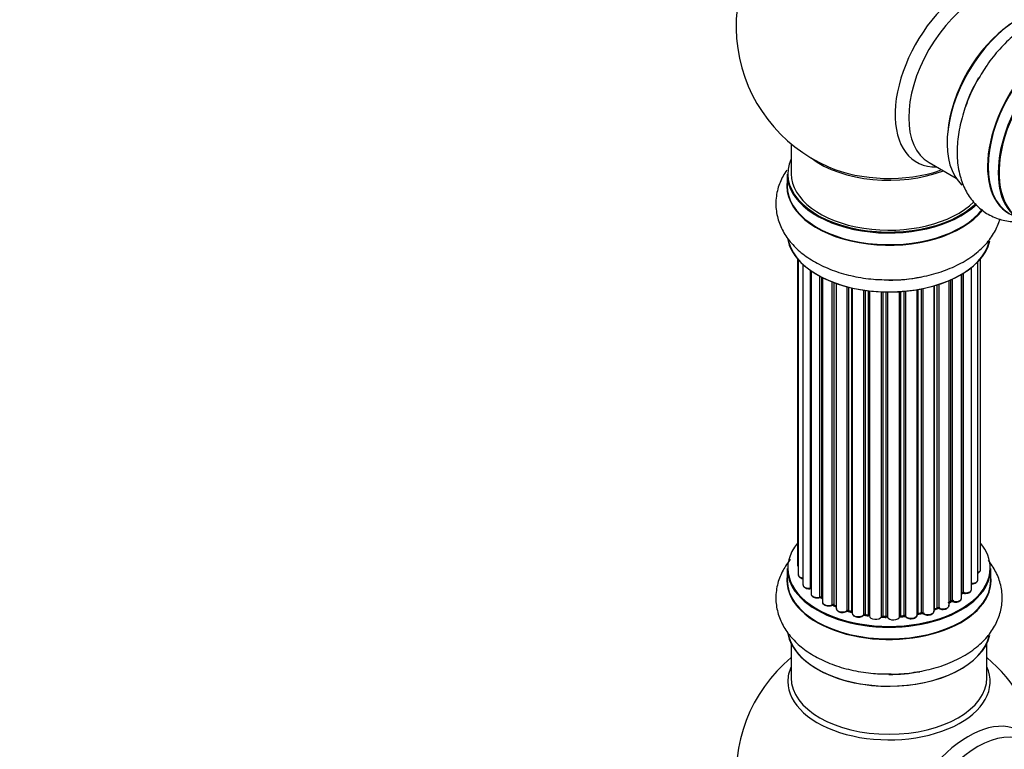
# Model space of a CAD drawing. Units: millimetres. Extents: x 0 to 1406, y 0 to 2721.
# Drawn here: x 0 to 161, y 453 to 572 of the extents above; entities that cross this region are included whole.
import ezdxf
from ezdxf import colors
from ezdxf.entities.mleader import LeaderData, LeaderLine
from ezdxf.math import Vec2, Vec3

# ---------------------------------------------------------------- set-up
doc = ezdxf.new("R2010")
doc.units = ezdxf.units.MM
doc.layers.add('DV7_Défaut', color=7, linetype='Continuous')
doc.layers.add('Défaut', color=7, linetype='Continuous')

# ---------------------------------------------------------------- blocks, each defined once
blk = doc.blocks.new('_DOT')
at = {"color": 0}
blk.add_line((0, 0), (-1, 0), dxfattribs=at)
at = {"color": 0, "const_width": 0.333}
blk.add_lwpolyline([(-0.1665, 0, 1), (0.1665, 0, 1)], format="xyb", close=True, dxfattribs=at)
blk = doc.blocks.new('SE6')
at = {"layer": 'DV7_Défaut', "color": 7, "linetype": 'Continuous'}
for p, q in [((126.13, 551.83), (126.13, 546.96)), ((148.67, 548.79), (153.11, 546.23)), ((125.48, 546.87), (125.48, 544.96)), ((127.15, 533.04), (127.15, 483.04)), ((127.3, 532.87), (127.3, 481.35)), ((157.11, 482.19), (157.11, 533.04)), ((128.06, 532.1), (128.06, 479.72)), ((155.6, 478.95), (155.6, 531.59)), ((156.65, 480.52), (156.65, 532.54)), ((129.3, 479.16), (129.3, 531.11)), ((129.39, 531.05), (129.39, 478.21)), ((130.82, 477.69), (130.82, 530.18)), ((131.07, 530.05), (131.07, 477.66)), ((131.23, 529.97), (131.23, 476.9)), ((152.48, 529.7), (152.48, 477.04)), ((154.01, 477.53), (154.01, 530.5)), ((154.03, 478.35), (154.03, 530.51)), ((154.27, 530.66), (154.27, 478.4)), ((132.84, 476.44), (132.84, 529.25)), ((133.1, 529.15), (133.1, 476.44)), ((133.51, 529), (133.51, 475.84)), ((135.27, 475.46), (135.27, 528.46)), ((135.52, 528.4), (135.52, 475.49)), ((136.04, 475.34), (136.04, 528.27)), ((136.11, 528.26), (136.11, 475.07)), ((147.42, 475.13), (147.42, 528.1)), ((147.66, 528.15), (147.66, 475.09)), ((149.49, 475.41), (149.49, 528.6)), ((149.51, 528.6), (149.51, 475.75)), ((150, 475.93), (150, 528.75)), ((150.25, 528.83), (150.25, 475.92)), ((151.94, 476.33), (151.94, 529.46)), ((152.23, 477.02), (152.23, 529.59)), ((137.99, 474.8), (137.99, 527.91)), ((138.23, 527.87), (138.23, 474.85)), ((138.79, 474.77), (138.79, 527.8)), ((138.94, 527.78), (138.94, 474.63)), ((140.9, 474.47), (140.9, 527.63)), ((141.11, 527.62), (141.11, 474.55)), ((141.69, 474.54), (141.69, 527.61)), ((141.88, 527.6), (141.88, 474.44)), ((143.86, 474.5), (143.86, 527.65)), ((144.03, 527.67), (144.03, 474.61)), ((144.61, 474.66), (144.61, 527.71)), ((144.83, 527.73), (144.83, 474.59)), ((146.75, 474.81), (146.75, 527.98)), ((146.87, 528), (146.87, 475.01)), ((125.48, 482.37), (125.48, 480.45)), ((158.78, 480.45), (158.78, 482.37)), ((131.11, 477.57), (131.23, 477.48)), ((151.94, 476.78), (152.19, 476.93)), ((133.14, 476.35), (133.51, 476.18)), ((135.55, 475.4), (136.07, 475.25)), ((146.85, 474.92), (147.39, 475.04)), ((149.49, 475.66), (149.96, 475.84)), ((138.25, 474.77), (138.81, 474.68)), ((141.11, 474.47), (141.69, 474.45)), ((144.02, 474.52), (144.59, 474.57)), ((126.13, 470.08), (126.13, 464.49)), ((158.13, 464.49), (158.13, 470.08))]:
    blk.add_line(p, q, dxfattribs=at)
for centre, radius, start, end in [((142.13, 571.04), 25, 129.7918, 246.7163), ((154.2, 477.93), 0.392, 76.1445, 118.7503), ((130.91, 477.2), 0.417, 61.3755, 106.3316), ((152.38, 476.54), 0.432, 70.9821, 115.7807), ((132.97, 475.94), 0.44, 67.1253, 111.755), ((135.43, 475), 0.423, 72.5316, 117.597), ((147.49, 474.65), 0.404, 59.7486, 104.7265), ((150.11, 475.43), 0.437, 65.4135, 110.0462), ((138.17, 474.4), 0.378, 77.7794, 122.7504), ((141.08, 474.12), 0.348, 84.5086, 123.9358), ((142.13, 448.57), 25, 129.7918, 246.7163), ((142.13, 448.57), 25, 9.7918, 50.2082)]:
    blk.add_arc(centre, radius, start, end, dxfattribs=at)
for centre, major_axis, ratio, start_param, end_param in [((155.12, 563.54), (8.48, 14.69), 0.57735, 0, 3.480381), ((156.67, 562.65), (-8, -13.86), 0.57735, 3.141593, 6.283185), ((163.41, 558.75), (-8.33, -14.42), 0.57735, 3.252602, 6.148867), ((170.1, 554.89), (-8.33, -14.42), 0.57735, 3.141593, 6.283185), ((162.99, 559), (8, 13.86), 0.57735, 0.877415, 2.264178), ((170.04, 554.93), (8.35, 14.46), 0.57735, 0, 3.213107), ((171.76, 553.94), (8.33, 14.42), 0.57735, 0, 3.141593), ((171.83, 553.9), (-8.28, -14.33), 0.57735, 2.702611, 6.283185), ((163.34, 558.79), (8.28, 14.33), 0.57735, 1.342162, 1.880069), ((165.07, 557.8), (8.33, 14.42), 0.57735, 1.569619, 1.878037), ((142.13, 546.96), (16.55, 0), 0.57735, 2.883065, 5.748631), ((142.13, 555.12), (-16, 0), 0.57735, 0.649818, 2.159464), ((142.13, 555.73), (16.54, 0), 0.57735, 4.071867, 5.248081), ((142.13, 546.87), (-16.65, 0), 0.57735, 0, 2.603203), ((142.13, 546.96), (-16, 0), 0.57735, 0, 2.619327), ((142.13, 544.89), (-16.69, 0), 0.57735, 6.211671, 6.283185), ((142.13, 544.89), (-16.69, 0), 0.57735, 0, 2.724658), ((142.13, 544.96), (16.65, 0), 0.57735, 3.141593, 5.874066), ((142.13, 537.24), (16.65, 0), 0.57735, 3.252602, 6.148867), ((142.13, 537.16), (-16.55, 0), 0.57735, 0.154942, 3.006439), ((142.13, 539.16), (-16.65, 0), 0.57735, 1.569619, 1.884333), ((142.13, 482.45), (16.55, 0), 0.57735, 2.702611, 6.283185), ((142.13, 482.45), (16.55, 0), 0.57735, 0, 0.438981), ((128.15, 483.04), (1, 0), 0.57735, 3.141593, 3.702405), ((142.13, 482.37), (-16.65, 0), 0.57735, 0, 3.141593), ((128.3, 481.35), (1, 0), 0.57735, 3.141593, 4.467458), ((156.11, 482.19), (-1, 0), 0.57735, 2.143788, 3.141593), ((142.13, 480.39), (-16.69, 0), 0.57735, 6.211671, 6.283185), ((142.13, 480.39), (-16.69, 0), 0.57735, 0, 3.213107), ((142.13, 480.45), (16.65, 0), 0.57735, 3.141593, 6.283185), ((155.65, 480.52), (-1, 0), 0.57735, 1.521907, 3.141593), ((129.06, 479.72), (1, 0), 0.57735, 3.141593, 4.95358), ((142.13, 482.45), (-14, 0), 0.57735, 0.40331, 0.427273), ((129.25, 479.27), (-0.028, 0.198), 0.195028, 3.14192, 4.082996), ((129.35, 479.05), (0.2, 0), 0.57735, 1.358677, 1.811988), ((130.39, 478.21), (1, 0), 0.57735, 3.141593, 5.16302), ((142.13, 482.45), (-14, 0), 0.57735, -3.707884, -3.644266), ((153.86, 478.42), (-0.136, 0.146), 0.693863, 3.328092, 3.782162), ((154.2, 478.29), (0.2, 0), 0.57735, 1.224885, 2.586411), ((154.6, 478.95), (-1, 0), 0.57735, 1.224885, 3.141593), ((154.33, 478.51), (0.041, 0.196), 0.276836, 2.215339, 3.141691), ((130.74, 477.8), (-0.054, 0.193), 0.355612, 3.142054, 4.046538), ((142.13, 482.45), (-14, 0), 0.57735, 0.628263, 0.670163), ((130.91, 477.59), (0.2, 0), 0.57735, 0.659901, 2.021427), ((131.23, 477.73), (0.119, 0.16), 0.645075, 2.42733, 3.142115), ((132.23, 476.9), (1, 0), 0.57735, 3.141593, 3.165557), ((132.23, 476.9), (1, 0), 0.57735, 3.165557, 5.372459), ((142.13, 482.62), (14, 0), 0.57735, -0.806175, -0.764621), ((142.13, 482.04), (13.5, 0), 0.57735, -0.761407, -0.718281), ((142.13, 482.45), (-14, 0), 0.57735, -3.926991, -3.853754), ((152.09, 477.1), (-0.103, 0.171), 0.58922, 3.141661, 3.916384), ((152.38, 476.94), (0.2, 0), 0.57735, 1.015446, 2.376971), ((153.01, 477.53), (-1, 0), 0.57735, 1.015446, 3.141593), ((152.59, 477.14), (0.067, 0.188), 0.430491, 2.264847, 3.14145), ((142.13, 482.45), (-14, 0), 0.57735, 0.833719, 0.910913), ((132.72, 476.53), (-0.082, 0.183), 0.500653, 3.142075, 3.982271), ((132.97, 476.35), (0.2, 0), 0.57735, 0.869341, 2.230867), ((142.13, 482.62), (-14, 0), 0.57735, 0.869341, 0.910895), ((133.22, 476.53), (0.088, 0.18), 0.52691, 2.317603, 3.141135), ((134.51, 475.84), (1, 0), 0.57735, 3.141593, 5.581899), ((135.12, 475.54), (-0.113, 0.165), 0.623814, 3.14123, 3.881245), ((135.42, 475.39), (0.2, 0), 0.57735, 1.07878, 2.440306), ((142.13, 482.45), (-14, 0), 0.57735, 1.058538, 1.120608), ((142.13, 482.62), (-14, 0), 0.57735, 1.07878, 1.120334), ((135.61, 475.59), (0.059, 0.191), 0.385716, 2.24692, 3.141163), ((135.95, 475.23), (-0.2, 0), 0.57735, 3.739839, 4.261927), ((136.12, 475.44), (0.054, 0.193), 0.355487, 2.236608, 3.123443), ((137.11, 475.07), (1, 0), 0.57735, 3.141593, 5.791338), ((142.13, 482.45), (-14, 0), 0.57735, -4.379773, -4.283814), ((146.94, 474.9), (0.2, 0), 0.57735, 1.916538, 2.805994), ((146.81, 475.12), (-0.041, 0.196), 0.276707, 3.156914, 4.067876), ((142.13, 482.62), (14, 0), 0.57735, -1.225054, -1.1835), ((147.34, 475.24), (-0.046, 0.195), 0.308379, 3.14191, 4.060197), ((147.49, 475.02), (0.2, 0), 0.57735, 0.596567, 1.958092), ((148.49, 475.41), (-1, 0), 0.57735, 0.596567, 3.141593), ((147.82, 475.15), (0.13, 0.152), 0.675463, 2.470206, 3.142682), ((142.13, 482.45), (-14, 0), 0.57735, -4.15888, -4.070583), ((149.62, 475.65), (0.2, 0), 0.57735, -4.157207, -4.011887), ((149.4, 475.84), (-0.067, 0.188), 0.430373, 3.337597, 4.01839), ((142.13, 482.62), (14, 0), 0.57735, -1.015615, -0.974061), ((149.89, 476.02), (-0.073, 0.186), 0.458826, 3.142102, 4.005088), ((150.11, 475.83), (0.2, 0), 0.57735, 0.806006, 2.167532), ((150.94, 476.33), (-1, 0), 0.57735, 0.806006, 3.141593), ((150.39, 476), (0.097, 0.175), 0.56533, 2.346101, 3.141425), ((142.13, 482.45), (-14, 0), 0.57735, 1.259356, 1.329531), ((137.82, 474.85), (-0.147, 0.136), 0.719711, 3.140549, 3.730427), ((137.82, 474.85), (-0.147, 0.136), 0.719711, 3.119702, 3.140549), ((138.17, 474.74), (0.2, 0), 0.57735, 1.28822, 2.649746), ((142.13, 482.62), (-14, 0), 0.57735, 1.28822, 1.329774), ((138.28, 474.96), (0.033, 0.197), 0.227664, 2.205477, 3.141377), ((138.74, 474.65), (-0.2, 0), 0.57735, 3.219385, 4.471367), ((138.84, 474.88), (0.028, 0.198), 0.194894, 2.200169, 3.130658), ((139.94, 474.63), (1, 0), 0.57735, 3.141593, 6.000778), ((142.13, 482.45), (-14, 0), 0.57735, 1.480851, 1.539426), ((140.71, 474.5), (-0.179, 0.09), 0.784153, 3.148212, 3.517), ((141.09, 474.44), (0.2, 0), 0.57735, 1.497659, 2.859185), ((142.13, 482.62), (-14, 0), 0.57735, 1.497659, 1.539213), ((141.12, 474.67), (0.008, 0.2), 0.059663, 2.187538, 3.141492), ((141.68, 474.42), (0.2, 0), 0.57735, 0.177688, 1.539213), ((141.69, 474.65), (0.004, 0.2), 0.025783, 2.186511, 3.141498), ((142.86, 474.54), (-1, 0), 0.57735, 0.177688, 3.068625), ((142.08, 474.46), (0.191, 0.059), 0.803641, 2.896644, 3.143526), ((144.06, 474.49), (-0.2, 0), 0.57735, 4.848692, 6.210217), ((142.13, 482.45), (-14, 0), 0.57735, -4.58456, -4.516825), ((142.13, 482.62), (14, 0), 0.57735, -1.434494, -1.39294), ((144.57, 474.77), (-0.021, 0.199), 0.144455, 3.141734, 4.089394), ((144.64, 474.55), (0.2, 0), 0.57735, 0.387127, 1.748653), ((145.75, 474.81), (-1, 0), 0.57735, 0.387127, 3.141593), ((145.01, 474.63), (0.163, 0.115), 0.756074, 2.651188, 3.141927), ((142.13, 472.74), (16.65, 0), 0.57735, 3.252602, 6.148867), ((142.13, 472.65), (-16.55, 0), 0.57735, 0.154942, 3.006439), ((142.13, 463.88), (-16.54, 0), 0.57735, 6.027891, 6.283185), ((142.13, 463.88), (-16.54, 0), 0.57735, 0, 3.396887), ((142.13, 474.65), (-16.65, 0), 0.57735, 1.569619, 1.878037), ((142.13, 464.49), (16, 0), 0.57735, 3.141593, 6.283185), ((155.12, 441.07), (8.48, 14.69), 0.57735, 0, 3.480381), ((156.67, 440.17), (-8, -13.86), 0.57735, 3.141593, 6.283185)]:
    blk.add_ellipse(centre, major_axis=major_axis, ratio=ratio, start_param=start_param, end_param=end_param, dxfattribs=at)
for points, knots in [([(181.09, 567.13), (180.84, 567.81), (180.2, 569.17), (178.78, 571), (176.89, 572.46), (174.67, 573.37), (172.33, 573.69), (169.92, 573.47), (167.45, 572.72), (164.95, 571.44), (162.5, 569.64), (160.2, 567.4), (158.16, 564.86), (157.17, 563.18), (156.63, 562.26)], [0, 0, 0, 0, 0.0727573, 0.150378, 0.2341505, 0.3142458, 0.3929383, 0.4729936, 0.5568246, 0.6451326, 0.7365287, 0.828703, 0.9205523, 1, 1, 1, 1]), ([(156.63, 562.26), (156.54, 562.12), (155.91, 561.11), (154.92, 558.83), (153.88, 555.72), (153.3, 552.55), (153.2, 549.46), (153.64, 546.65), (154.56, 544.24), (155.86, 542.28), (157.57, 540.69), (159.64, 539.6), (161.94, 539.06), (163.67, 539.07), (164.61, 539.2), (164.77, 539.22)], [0, 0, 0, 0, 0.012474, 0.106737, 0.201532, 0.297381, 0.39477, 0.493606, 0.57846, 0.659206, 0.737513, 0.820846, 0.902049, 0.983435, 1, 1, 1, 1]), ([(125.41, 547.53), (125.19, 547.22), (124.59, 546.25), (123.84, 544.43), (123.52, 542.06), (123.85, 539.68), (124.74, 537.49), (126.13, 535.51), (128.02, 533.75), (130.37, 532.23), (133.16, 531), (136.25, 530.13), (139.46, 529.63), (141.42, 529.61), (142.49, 529.61)], [0, 0, 0, 0, 0.039269, 0.119693, 0.206491, 0.289479, 0.371013, 0.45396, 0.540819, 0.632316, 0.727013, 0.822516, 0.917683, 1, 1, 1, 1]), ([(142.49, 529.61), (142.65, 529.6), (143.85, 529.56), (146.32, 529.84), (149.52, 530.5), (152.56, 531.58), (155.29, 533.04), (157.5, 534.83), (159.13, 536.83), (159.93, 538.44), (160.22, 539.36), (160.28, 539.55)], [0, 0, 0, 0, 0.018354, 0.157052, 0.296533, 0.437564, 0.580863, 0.72629, 0.851144, 0.969952, 1, 1, 1, 1]), ([(126.04, 483.86), (125.57, 483.3), (124.72, 482.07), (123.84, 479.92), (123.52, 477.55), (123.85, 475.18), (124.74, 472.99), (126.13, 471.01), (128.02, 469.25), (130.37, 467.72), (133.16, 466.5), (136.25, 465.63), (139.46, 465.13), (141.42, 465.11), (142.49, 465.11)], [0, 0, 0, 0, 0.072757, 0.150378, 0.23415, 0.314246, 0.392938, 0.472994, 0.556825, 0.645133, 0.736529, 0.828703, 0.920552, 1, 1, 1, 1]), ([(127.16, 483.03), (127.16, 482.96), (127.17, 482.84), (127.25, 482.73), (127.3, 482.68)], [0, 0, 0, 0, 0.495072, 1, 1, 1, 1]), ([(142.49, 465.11), (142.65, 465.1), (143.85, 465.06), (146.32, 465.34), (149.52, 465.99), (152.56, 467.07), (155.29, 468.54), (157.5, 470.32), (159.13, 472.33), (160.18, 474.43), (160.69, 476.71), (160.61, 479.04), (159.93, 481.31), (159.05, 482.8), (158.47, 483.55), (158.37, 483.68)], [0, 0, 0, 0, 0.012474, 0.106737, 0.201532, 0.297381, 0.39477, 0.493606, 0.57846, 0.659206, 0.737513, 0.820846, 0.902049, 0.983435, 1, 1, 1, 1]), ([(127.31, 481.35), (127.31, 481.32), (127.3, 481.23), (127.39, 481.05), (127.57, 480.87), (127.81, 480.76), (127.99, 480.72), (128.06, 480.71)], [0, 0, 0, 0, 0.085226, 0.31566, 0.556452, 0.839528, 1, 1, 1, 1]), ([(156.66, 481.64), (156.73, 481.66), (156.88, 481.74), (157.04, 481.91), (157.12, 482.09), (157.1, 482.18), (157.1, 482.2)], [0, 0, 0, 0, 0.24275, 0.610106, 0.923856, 1, 1, 1, 1]), ([(155.53, 479.87), (155.66, 479.86), (155.89, 479.86), (156.25, 479.97), (156.5, 480.14), (156.64, 480.35), (156.64, 480.47), (156.64, 480.52)], [0, 0, 0, 0, 0.219359, 0.453918, 0.699424, 0.890706, 1, 1, 1, 1]), ([(128.07, 479.71), (128.08, 479.64), (128.09, 479.51), (128.23, 479.32), (128.47, 479.16), (128.8, 479.06), (129.09, 479.05), (129.24, 479.07), (129.28, 479.07)], [0, 0, 0, 0, 0.14036, 0.309727, 0.502706, 0.722343, 0.934682, 1, 1, 1, 1]), ([(129.28, 479.07), (129.31, 479.07), (129.34, 479.08), (129.38, 479.08), (129.39, 479.07)], [0, 0, 0, 0, 0.7181, 1, 1, 1, 1]), ([(129.4, 478.21), (129.4, 478.18), (129.39, 478.09), (129.48, 477.91), (129.66, 477.73), (129.95, 477.6), (130.31, 477.54), (130.62, 477.56), (130.76, 477.6), (130.79, 477.6)], [0, 0, 0, 0, 0.054729, 0.205716, 0.363677, 0.549373, 0.748432, 0.946333, 1, 1, 1, 1]), ([(154.29, 478.32), (154.42, 478.3), (154.65, 478.27), (155.03, 478.33), (155.34, 478.46), (155.53, 478.66), (155.61, 478.84), (155.6, 478.93), (155.59, 478.95)], [0, 0, 0, 0, 0.194647, 0.401238, 0.613198, 0.801151, 0.961518, 1, 1, 1, 1]), ([(131.24, 476.88), (131.25, 476.81), (131.26, 476.68), (131.42, 476.49), (131.66, 476.33), (132, 476.24), (132.38, 476.23), (132.66, 476.29), (132.78, 476.34), (132.8, 476.35)], [0, 0, 0, 0, 0.119751, 0.258882, 0.418735, 0.599336, 0.78198, 0.957872, 1, 1, 1, 1]), ([(152.52, 476.95), (152.64, 476.91), (152.86, 476.86), (153.25, 476.87), (153.6, 476.97), (153.86, 477.14), (154, 477.35), (154, 477.47), (154, 477.52)], [0, 0, 0, 0, 0.178638, 0.367774, 0.558101, 0.756715, 0.911668, 1, 1, 1, 1]), ([(133.52, 475.83), (133.52, 475.8), (133.51, 475.7), (133.61, 475.52), (133.8, 475.34), (134.09, 475.21), (134.47, 475.16), (134.84, 475.2), (135.1, 475.29), (135.21, 475.36), (135.23, 475.37)], [0, 0, 0, 0, 0.053738, 0.178835, 0.311933, 0.468213, 0.634064, 0.798768, 0.96021, 1, 1, 1, 1]), ([(136.12, 475.03), (136.13, 474.95), (136.17, 474.81), (136.34, 474.62), (136.61, 474.48), (136.96, 474.4), (137.35, 474.41), (137.72, 474.51), (137.87, 474.64), (137.97, 474.71)], [0, 0, 0, 0, 0.114882, 0.235077, 0.375682, 0.530428, 0.685181, 0.840506, 1, 1, 1, 1]), ([(146.76, 474.89), (146.77, 474.9), (146.79, 474.91), (146.83, 474.92), (146.85, 474.92)], [0, 0, 0, 0, 0.446517, 1, 1, 1, 1]), ([(147.69, 475), (147.79, 474.94), (147.96, 474.83), (148.33, 474.74), (148.71, 474.75), (149.08, 474.85), (149.33, 475.03), (149.47, 475.23), (149.47, 475.35), (149.47, 475.41)], [0, 0, 0, 0, 0.153429, 0.311933, 0.470556, 0.629649, 0.795584, 0.92537, 1, 1, 1, 1]), ([(150.29, 475.83), (150.4, 475.78), (150.59, 475.69), (150.98, 475.66), (151.36, 475.71), (151.67, 475.85), (151.87, 476.05), (151.95, 476.23), (151.93, 476.32), (151.93, 476.34)], [0, 0, 0, 0, 0.163431, 0.33588, 0.507211, 0.6824, 0.83769, 0.970197, 1, 1, 1, 1]), ([(138.81, 474.68), (138.83, 474.68), (138.87, 474.67), (138.91, 474.65), (138.93, 474.64), (138.93, 474.64)], [0, 0, 0, 0, 0.43018, 0.819054, 1, 1, 1, 1]), ([(141.69, 474.45), (141.72, 474.45), (141.77, 474.45), (141.83, 474.43), (141.87, 474.41), (141.88, 474.4), (141.89, 474.4)], [0, 0, 0, 0, 0.279905, 0.539051, 0.774662, 1, 1, 1, 1]), ([(143.85, 474.46), (143.85, 474.46), (143.85, 474.46), (143.86, 474.47), (143.89, 474.49), (143.95, 474.51), (143.99, 474.52), (144.02, 474.52)], [0, 0, 0, 0, 0.008213, 0.244361, 0.476111, 0.711272, 1, 1, 1, 1]), ([(144.59, 474.57), (144.62, 474.58), (144.67, 474.58), (144.75, 474.57), (144.81, 474.55), (144.84, 474.53), (144.85, 474.52), (144.85, 474.52), (144.85, 474.52)], [0, 0, 0, 0, 0.2121159, 0.4307114, 0.6179239, 0.7889203, 0.9647891, 1, 1, 1, 1]), ([(144.85, 474.52), (144.92, 474.44), (145.06, 474.3), (145.39, 474.17), (145.76, 474.13), (146.15, 474.18), (146.47, 474.31), (146.67, 474.51), (146.75, 474.69), (146.75, 474.79), (146.75, 474.81)], [0, 0, 0, 0, 0.1435644, 0.2817451, 0.4273952, 0.5720047, 0.719436, 0.8521926, 0.9649367, 1, 1, 1, 1])]:
    blk.add_open_spline(points, degree=3, knots=knots, dxfattribs=at)
blk.add_open_spline([(136.07, 475.25), (136.09, 475.24), (136.1, 475.24), (136.11, 475.23)], degree=3, dxfattribs=at)
blk.add_rational_spline([(144.02, 474.52), (144.03, 474.52), (144.03, 474.61)], [0.858431242658, 0.826826159236, 1], degree=2, dxfattribs=at)

msp = doc.modelspace()

# ---------------------------------------------------------------- block references
at = {"layer": 'Défaut'}
msp.add_blockref('SE6', (0, 0), dxfattribs=at)

# ---------------------------------------------------------------- leaders
at = {"layer": 'Défaut', "color": 7, "linetype": 'Continuous'}
ml = msp.add_multileader_mtext('Standard', dxfattribs=at)
ml.set_content('{\\pxsm0.9;\\fSolid Edge ISO|b1||i0||c0|p34;\\W1.;13/11/2019\\P}', color=256)
ml.set_leader_properties()
ml.set_arrow_properties(name='DOT')
ml.build(insert=Vec2(0, 0))
ml.multileader.update_dxf_attribs({"leader_type": 0, "dogleg_length": 0, "arrow_head_size": 12})
ctx = ml.context
ctx.base_point, ctx.char_height, ctx.arrow_head_size, ctx.landing_gap_size = Vec3(1058.31, 2713.95), 12, 12, 4.2
notes = []
notes.append((ctx, [(0, (0, 0, 0), (0, 0), (1, 0), 1, [])]))
ctx.mtext.insert = Vec3(1060.31, 2720.07)
ml = msp.add_multileader_mtext('Standard', dxfattribs=at)
ml.set_content('{\\pxsm0.9;\\fArial|b1||i0||c0|p34;\\W1.;TWF6H2\\P}', color=256)
ml.set_leader_properties()
ml.set_arrow_properties(name='DOT')
ml.build(insert=Vec2(0, 0))
ml.multileader.update_dxf_attribs({"leader_type": 0, "dogleg_length": 0, "arrow_head_size": 12})
ctx = ml.context
ctx.base_point, ctx.char_height, ctx.arrow_head_size, ctx.landing_gap_size = Vec3(339.19, 2713.79), 12, 12, 4.2
notes.append((ctx, [(0, (0, 0, 0), (0, 0), (1, 0), 1, [])]))
ctx.mtext.insert = Vec3(341.19, 2719.89)
for ctx, leaders in notes:
    for number, flags, end, landing, length, lines in leaders:
        leader = LeaderData()
        leader.index, (leader.has_last_leader_line, leader.has_dogleg_vector, leader.attachment_direction) = number, flags
        leader.last_leader_point, leader.dogleg_vector, leader.dogleg_length = Vec3(end), Vec3(landing), length
        for number, points, colour, breaks in lines:
            line = LeaderLine()
            line.index, line.vertices, line.color, line.breaks = number, Vec3.list(points), colors.encode_raw_color(colour), breaks
            leader.lines.append(line)
        ctx.leaders.append(leader)

doc.saveas('drawing.dxf')
